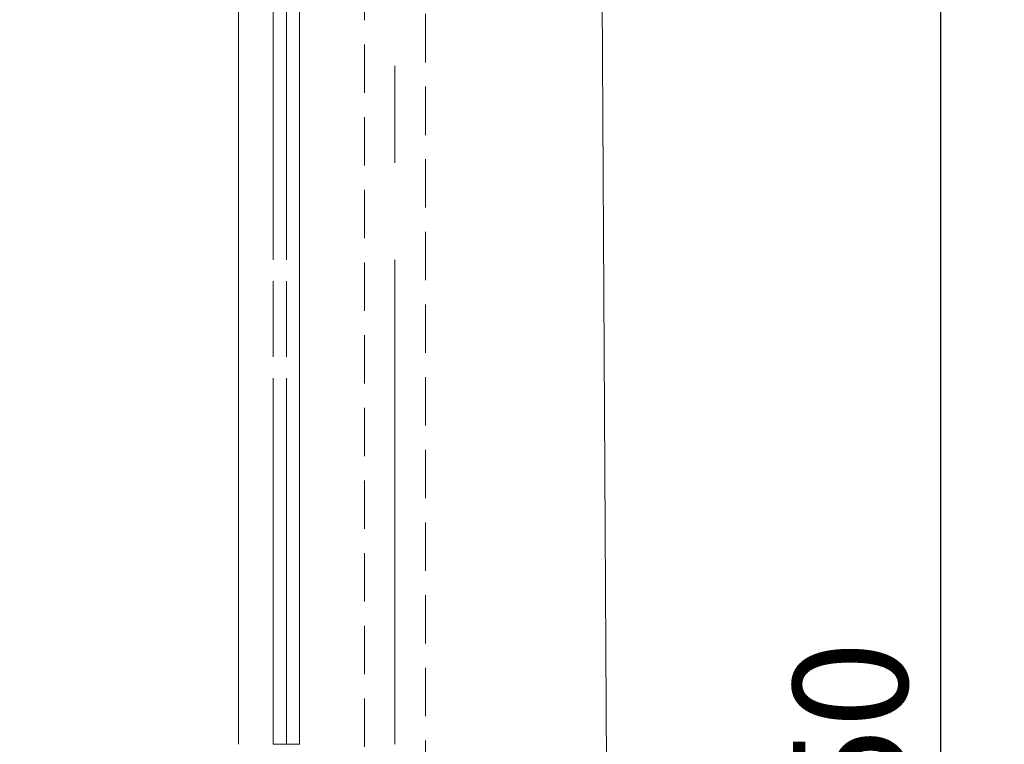
# Model space of a CAD drawing. Units: millimetres. Extents: x 0 to 507, y -3 to 297.
# Drawn here: x 341 to 367, y 221 to 240 of the extents above; entities that cross this region are included whole.
import ezdxf

# ---------------------------------------------------------------- set-up
doc = ezdxf.new("R2010")
doc.units = ezdxf.units.MM
for name, pattern in [('CENTERX2', [20.32, 12.7, -2.54, 2.54, -2.54]), ('HIDDEN', [1.905, 1.27, -0.635]), ('PHANTOM', [12.7, 6.35, -1.27, 1.27, -1.27, 1.27, -1.27])]:
    doc.linetypes.add(name, pattern=pattern)
doc.layers.add('FORMAT', color=7, linetype='Continuous')
doc.styles.add('SLDTEXTSTYLE3', font='TXT', dxfattribs={"width": 0.75})
doc.dimstyles.new('SLDDIMSTYLE0', dxfattribs={"dimtxt": 3, "dimasz": 3, "dimexe": 0, "dimexo": 0.0625, "dimgap": 0.75, "dimtad": 2, "dimlfac": 5, "dimrnd": 1e-09, "dimzin": 12, "dimdsep": 46, "dimtxsty": 'SLDTEXTSTYLE3', "dimsah": 1, "dimcen": 0.09, "dimadec": 0, "dimazin": 3, "dimtfac": 1, "dimtofl": 0, "dimtmove": 0, "dimatfit": 3, "dimfxl": 0, "dimfrac": 2, "dimtolj": 1, "dimtzin": 12, "dimarcsym": 0})

# ---------------------------------------------------------------- blocks, each defined once
blk = doc.blocks.new('_D_10')
at = {"layer": 'FORMAT'}
for p, q in [((352.028, 261.344), (366.646, 261.344)), ((365.646, 261.344), (365.646, 191.344)), ((317.228, 191.344), (366.646, 191.344))]:
    blk.add_line(p, q, dxfattribs=at)
for points in [[(365.646, 261.344), (364.896, 258.344), (366.396, 258.344)], [(365.646, 191.344), (366.396, 194.344), (364.896, 194.344)]]:
    blk.add_solid(points, dxfattribs=at)
at = {"layer": 'FORMAT', "insert": (361.778, 217.232, -100.88), "char_height": 3, "attachment_point": 1, "rotation": 90, "style": 'SLDTEXTSTYLE3'}
blk.add_mtext('350', dxfattribs=at)
blk = doc.blocks.new('_D_14')
at = {"layer": 'FORMAT'}
for p, q in [((352.028, 266.344), (372.729, 266.344)), ((371.729, 177.344), (371.729, 266.344)), ((357.128, 177.344), (372.729, 177.344))]:
    blk.add_line(p, q, dxfattribs=at)
for points in [[(371.729, 266.344), (370.979, 263.344), (372.479, 263.344)], [(371.729, 177.344), (372.479, 180.344), (370.979, 180.344)]]:
    blk.add_solid(points, dxfattribs=at)
at = {"layer": 'FORMAT', "insert": (367.861, 219.543, -100.88), "char_height": 3, "attachment_point": 1, "rotation": 90, "style": 'SLDTEXTSTYLE3'}
blk.add_mtext('445', dxfattribs=at)

msp = doc.modelspace()

# ---------------------------------------------------------------- linework, layer by layer
at = {"color": 7, "linetype": 'Continuous', "lineweight": 15}
for p, q in [((356.6631, 259.1956), (357.0577, 189.7439)), ((347.2281, 221.3439), (347.2281, 256.727)), ((348.8281, 221.3439), (348.8281, 256.1014))]:
    msp.add_line(p, q, dxfattribs=at)
at = {"color": 8, "linetype": 'PHANTOM', "lineweight": 0}
for p, q in [((348.1353, 221.3439), (348.1353, 256.3439)), ((348.4817, 256.3439), (348.4817, 221.3439)), ((348.1353, 221.3439), (348.4817, 221.3439)), ((348.4817, 221.3439), (348.8281, 221.3439))]:
    msp.add_line(p, q, dxfattribs=at)
at = {"color": 7, "linetype": 'PHANTOM', "lineweight": 0}
for p, q in [((348.1353, 256.3439), (348.1353, 221.3439)), ((348.4817, 221.3439), (348.4817, 256.3439)), ((348.1353, 221.3439), (348.4817, 221.3439)), ((348.4817, 221.3439), (348.8281, 221.3439))]:
    msp.add_line(p, q, dxfattribs=at)
at = {"color": 7, "linetype": 'HIDDEN', "lineweight": 0}
for p, q in [((350.5281, 253.0289), (350.5281, 203.0289)), ((352.1281, 203.0289), (352.1281, 253.0289))]:
    msp.add_line(p, q, dxfattribs=at)
at = {"layer": 'FORMAT', "linetype": 'CENTERX2', "lineweight": 0}
msp.add_line((351.3281, 201.0289), (351.3281, 255.0289), dxfattribs=at)

# ---------------------------------------------------------------- dimensions: what is measured, and where the dimension line sits
at = {"layer": 'FORMAT'}
for base, p1, p2, picture, middle in [((371.7286, 266.3439), (357.1281, 177.3439), (352.0281, 266.3439), '_D_14', (371.7286, 224.0866)), ((365.6457, 191.3439), (352.0281, 261.3439), (317.2281, 191.3439), '_D_10', (365.6457, 221.7755))]:
    dim = msp.add_linear_dim(base=base, p1=p1, p2=p2, angle=90, dimstyle='SLDDIMSTYLE0', dxfattribs=at)
    dim.commit()
    dim.dimension.update_dxf_attribs({"geometry": picture, "text_midpoint": middle, "dimtype": 160})

doc.saveas('drawing.dxf')
